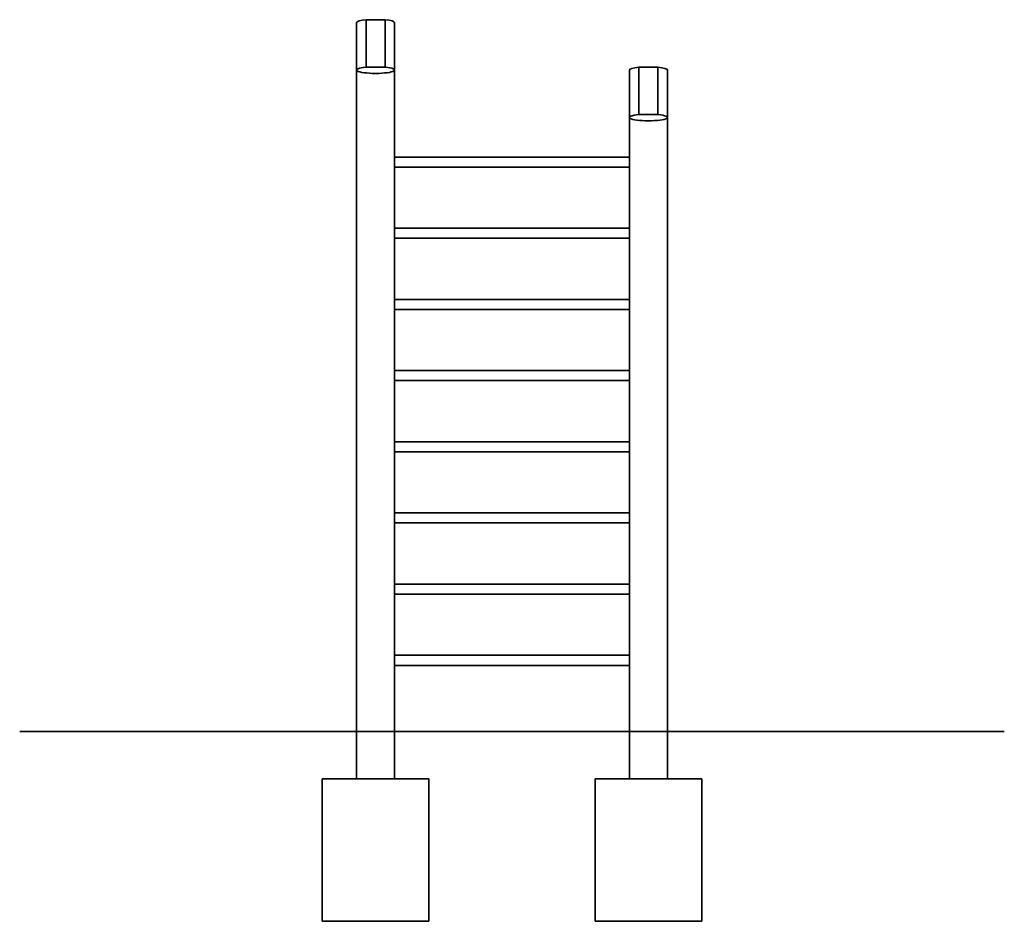
# Model space of a CAD drawing. Units: millimetres. Extents: x -1423 to 15541, y 1025 to 23157.
# Drawn here: x 7714 to 11864, y 19357 to 23157 of the extents above; entities that cross this region are included whole.
import ezdxf

# ---------------------------------------------------------------- set-up
doc = ezdxf.new("R2010")
doc.units = ezdxf.units.MM

msp = doc.modelspace()

# ---------------------------------------------------------------- linework, layer by layer
at = {"color": 7, "linetype": 'Continuous', "lineweight": 35}
for p, q in [((9133.556, 23144.488), (9133.556, 22944.488)), ((9173.556, 22956.704), (9173.556, 23156.704)), ((9173.556, 23156.704), (9253.556, 23156.704)), ((9253.556, 22956.704), (9253.556, 23156.704)), ((9293.556, 22944.488), (9293.556, 23144.488)), ((9253.556, 22956.704), (9173.556, 22956.704)), ((10323.556, 22756.704), (10323.556, 22956.704)), ((10323.556, 22956.704), (10403.556, 22956.704)), ((10403.556, 22756.704), (10403.556, 22956.704)), ((9133.556, 22944.488), (9133.556, 19956.704)), ((9293.556, 19956.704), (9293.556, 22944.488)), ((10283.556, 22944.488), (10283.556, 22744.488)), ((10443.556, 22744.488), (10443.556, 22944.488)), ((10283.556, 22744.488), (10283.556, 19956.704)), ((10403.556, 22756.704), (10323.556, 22756.704)), ((10443.556, 19956.704), (10443.556, 22744.488)), ((10283.556, 22577.904), (9293.556, 22577.904)), ((9293.556, 22535.504), (10283.556, 22535.504)), ((10283.556, 22277.904), (9293.556, 22277.904)), ((9293.556, 22235.504), (10283.556, 22235.504)), ((10283.556, 21977.904), (9293.556, 21977.904)), ((9293.556, 21935.504), (10283.556, 21935.504)), ((10283.556, 21677.904), (9293.556, 21677.904)), ((9293.556, 21635.504), (10283.556, 21635.504)), ((10283.556, 21377.904), (9293.556, 21377.904)), ((9293.556, 21335.504), (10283.556, 21335.504)), ((10283.556, 21077.904), (9293.556, 21077.904)), ((9293.556, 21035.504), (10283.556, 21035.504)), ((10283.556, 20777.904), (9293.556, 20777.904)), ((9293.556, 20735.504), (10283.556, 20735.504)), ((10283.556, 20477.904), (9293.556, 20477.904)), ((9293.556, 20435.504), (10283.556, 20435.504)), ((7713.556, 20156.704), (9213.556, 20156.704)), ((9213.556, 20156.704), (10363.556, 20156.704)), ((10363.556, 20156.704), (11863.556, 20156.704)), ((8988.556, 19956.704), (8988.556, 19356.704)), ((9438.556, 19956.704), (8988.556, 19956.704)), ((9438.556, 19356.704), (9438.556, 19956.704)), ((10138.556, 19956.704), (10138.556, 19356.704)), ((10588.556, 19956.704), (10138.556, 19956.704)), ((10588.556, 19356.704), (10588.556, 19956.704)), ((9438.556, 19356.704), (8988.556, 19356.704)), ((10588.556, 19356.704), (10138.556, 19356.704))]:
    msp.add_line(p, q, dxfattribs=at)
for centre, start_param, end_param in [((9213.556, 23144.488), 2.0943951, 3.14159265), ((9213.556, 23144.488), 0, 1.04719755), ((9213.556, 22944.488), 2.0943951, 7.33038286), ((10363.556, 22944.488), 2.0943951, 3.14159265), ((10363.556, 22944.488), 0, 1.04719755), ((10363.556, 22744.488), 2.0943951, 7.33038286)]:
    msp.add_ellipse(centre, major_axis=(80, 0), ratio=0.17632698, start_param=start_param, end_param=end_param, dxfattribs=at)

doc.saveas('drawing.dxf')
